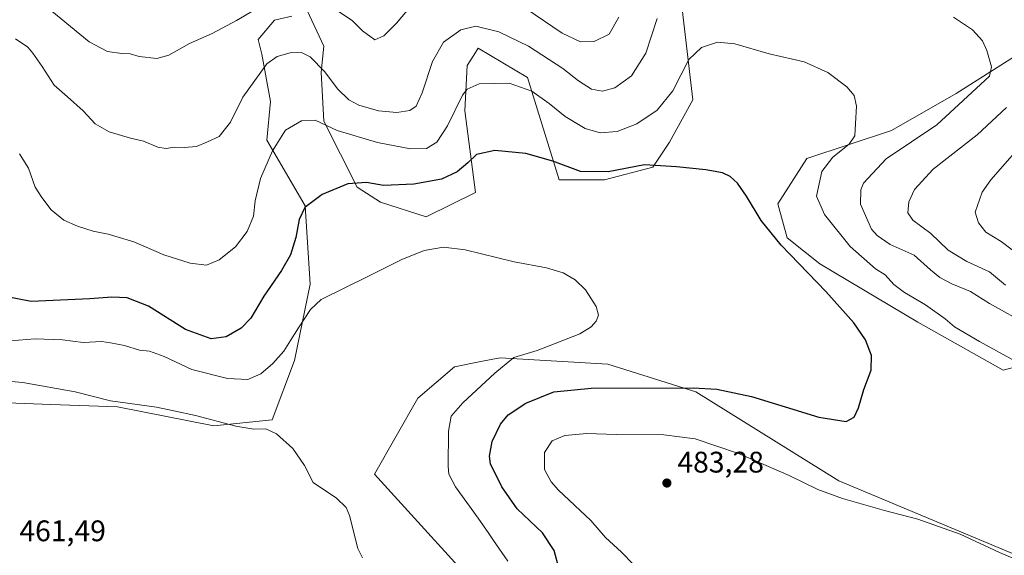
# Model space of a CAD drawing. Units: metres. Extents: x 563315 to 566771, y 4705587 to 4707932.
# Drawn here: x 565756 to 566088, y 4706906 to 4707087 of the extents above; entities that cross this region are included whole.
import ezdxf

# ---------------------------------------------------------------- set-up
doc = ezdxf.new("R2010")
doc.units = ezdxf.units.M
doc.header["$MEASUREMENT"] = 0
for name, color, linetype, lineweight in [('Cultivos herbáceos CxS', 92, 'Continuous', 0), ('Curva de nivel maestra', 30, 'Continuous', 30), ('Curva de nivel normal', 30, 'Continuous', 0), ('Matorral CxS', 135, 'Continuous', 0), ('Punto de cota en terreno', 7, 'Continuous', 0), ('Rótulo de punto de cota en terreno', 7, 'Continuous', 0)]:
    doc.layers.add(name, color=color, linetype=linetype, lineweight=lineweight)
doc.styles.add('Style-Arial', font='txt')

# ---------------------------------------------------------------- blocks, each defined once
blk = doc.blocks.new('*U13')
at = {"layer": 'Cultivos herbáceos CxS', "color": 92, "linetype": 'Continuous', "lineweight": 0}
for points in [[(565740.2441, 4706957.9671, 462.943), (565766.9137, 4706957.0081, 463.8934), (565789.2991, 4706956.2041, 465.1577), (565821.7995, 4706949.7937, 465.1461), (565841.4798, 4706951.7619, 466.5292), (565848.8933, 4706971.7445, 469.5497), (565854.267, 4706997.5267, 472.3364), (565852.4981, 4707023.8891, 475.8372), (565839.5867, 4707046.0073, 482.1558), (565840.8937, 4707059.0101, 483.528), (565837.9175, 4707074.8901, 487.1574), (565836.6963, 4707079.8125, 488.3322), (565842.2395, 4707086.3505, 488.9535), (565848.0659, 4707087.6953, 488.7316)], [(565853.2023, 4707089.6113, 489.3168), (565858.7953, 4707077.5771, 486.8141), (565857.9541, 4707068.8811, 484.8747), (565858.8137, 4707052.3721, 480.6659), (565870.1075, 4707030.1533, 475.3099), (565877.8911, 4707025.0751, 473.9762), (565893.3501, 4707020.1347, 472.1745), (565909.9631, 4707028.3267, 473.0921), (565906.3677, 4707055.8985, 480.0841), (565907.1601, 4707071.1225, 482.575), (565909.3683, 4707074.6371, 483.2166), (565910.8139, 4707076.9377, 483.7143), (565927.3973, 4707067.0769, 481.5014), (565938.1249, 4707032.6197, 474.2548), (565953.3923, 4707032.5655, 475.0337), (565969.6123, 4707036.8455, 475.4367), (565975.3133, 4707045.2459, 477.2152), (565983.0843, 4707059.5321, 478.5628), (565978.6245, 4707097.9111, 485.0772)], [(566091.4938, 4707074.1047, 486.0734), (566071.8181, 4707061.6853, 483.555), (566050.0731, 4707049.2651, 481.4506), (566021.5649, 4707039.8325, 477.8711), (566011.7237, 4707024.5795, 475.9725), (566014.8645, 4707013.0395, 475.481), (566025.9457, 4707004.3397, 476.0774), (566058.9573, 4706984.7255, 478.3857), (566087.6577, 4706968.5333, 479.1424), (566107.3309, 4706973.7083, 482.859)], [(566120.3195, 4706894.4305, 480.732), (566032.3159, 4706931.2589, 478.2108), (565984.1077, 4706961.2893, 475.0685), (565954.4769, 4706970.5325, 471.9652), (565918.2659, 4706972.7189, 468.9964), (565915.2447, 4706972.1245, 468.7061), (565912.3037, 4706971.5461, 468.4184), (565902.8459, 4706969.6859, 467.5785), (565890.4613, 4706959.0995, 466.7481), (565875.9225, 4706933.5565, 465.5442), (565917.5457, 4706887.7467, 466.9166), (565955.7559, 4706844.3191, 468.9946), (565997.0859, 4706808.8931, 471.8969), (566028.3125, 4706773.8455, 474.0922), (566060.4293, 4706735.3925, 475.8461), (566099.4855, 4706708.6237, 479.6127)]]:
    blk.add_polyline3d(points, dxfattribs=at)
blk = doc.blocks.new('5PATER')
at = {"layer": 'Punto de cota en terreno', "linetype": 'Continuous', "lineweight": 0}
h = blk.add_hatch(color=51, dxfattribs=at)
edge = h.paths.add_edge_path()
edge.add_ellipse((0, 0), major_axis=(-0.11, -0.111), ratio=0.999422, start_angle=0, end_angle=360)

msp = doc.modelspace()

# ---------------------------------------------------------------- linework, layer by layer
at = {"layer": 'Cultivos herbáceos CxS', "color": 92, "linetype": 'Continuous', "lineweight": 0}
for points in [[(565853.2023, 4707089.6113, 489.3168), (565858.7953, 4707077.5771, 486.8141), (565857.9541, 4707068.8811, 484.8747), (565858.8137, 4707052.3721, 480.6659), (565870.1075, 4707030.1533, 475.3099), (565877.8911, 4707025.0751, 473.9762), (565893.3501, 4707020.1347, 472.1745), (565909.9631, 4707028.3267, 473.0921), (565906.3677, 4707055.8985, 480.0841), (565907.1601, 4707071.1225, 482.575), (565909.3683, 4707074.6371, 483.2166), (565910.8139, 4707076.9377, 483.7143), (565927.3973, 4707067.0769, 481.5014), (565938.1249, 4707032.6197, 474.2548), (565953.3923, 4707032.5655, 475.0337), (565969.6123, 4707036.8455, 475.4367), (565975.3133, 4707045.2459, 477.2152), (565983.0843, 4707059.5321, 478.5628), (565978.6245, 4707097.9111, 485.0772)], [(565740.2441, 4706957.9671, 462.943), (565766.9137, 4706957.0081, 463.8934), (565789.2991, 4706956.2041, 465.1577), (565821.7995, 4706949.7937, 465.1461), (565841.4798, 4706951.7619, 466.5292), (565848.8933, 4706971.7445, 469.5497), (565854.267, 4706997.5267, 472.3364), (565852.4981, 4707023.8891, 475.8372), (565839.5867, 4707046.0073, 482.1558), (565840.8937, 4707059.0101, 483.528), (565837.9175, 4707074.8901, 487.1574), (565836.6963, 4707079.8125, 488.3322), (565842.2395, 4707086.3505, 488.9535), (565848.0659, 4707087.6953, 488.7316)], [(566091.4938, 4707074.1047, 486.0734), (566071.8181, 4707061.6853, 483.555), (566050.0731, 4707049.2651, 481.4506), (566021.5649, 4707039.8325, 477.8711), (566011.7237, 4707024.5795, 475.9725), (566014.8645, 4707013.0395, 475.481), (566025.9457, 4707004.3397, 476.0774), (566058.9573, 4706984.7255, 478.3857), (566087.6577, 4706968.5333, 479.1424), (566107.3309, 4706973.7083, 482.859)], [(566120.3195, 4706894.4305, 480.732), (566032.3159, 4706931.2589, 478.2108), (565984.1077, 4706961.2893, 475.0685), (565954.4769, 4706970.5325, 471.9652), (565918.2659, 4706972.7189, 468.9964), (565915.2447, 4706972.1245, 468.7061), (565912.3037, 4706971.5461, 468.4184), (565902.8459, 4706969.6859, 467.5785), (565890.4613, 4706959.0995, 466.7481), (565875.9225, 4706933.5565, 465.5442), (565917.5457, 4706887.7467, 466.9166), (565955.7559, 4706844.3191, 468.9946), (565997.0859, 4706808.8931, 471.8969), (566028.3125, 4706773.8455, 474.0922), (566060.4293, 4706735.3925, 475.8461), (566099.4855, 4706708.6237, 479.6127)]]:
    msp.add_polyline3d(points, dxfattribs=at)
at = {"layer": 'Curva de nivel maestra', "color": 30, "linetype": 'Continuous', "lineweight": 30, "elevation": 475, "flags": 128}
msp.add_lwpolyline([(565938.14, 4706901.5201), (565936.42, 4706907.7801), (565932.44, 4706913.7701), (565923.94, 4706921.8101), (565918.83, 4706929.2601), (565914.92, 4706937.0201), (565914.62, 4706939.6101), (565915.55, 4706944.5301), (565918.28, 4706950.3601), (565920.94, 4706953.4601), (565926.91, 4706957.4301), (565936.3, 4706961.2901), (565948.91, 4706962.5201), (565983.25, 4706962.5501), (565991.16, 4706962.1101), (566002.91, 4706959.6201), (566025.56, 4706952.7001), (566034.82, 4706951.2301), (566037.44, 4706952.6901), (566038.9, 4706955.8001), (566040.72, 4706961.9901), (566043.17, 4706968.5701), (566043.31, 4706973.4501), (566041.24, 4706978.7401), (566037.32, 4706984.4901), (566027.97, 4706995.0201), (566012.91, 4707010.6101), (566006.16, 4707018.8701), (566001.24, 4707027.0701), (565998.15, 4707031.4501), (565995.68, 4707033.7101), (565993.07, 4707034.9501), (565987.5, 4707035.9801), (565977.62, 4707037.0301), (565966.88, 4707037.6101), (565954.58, 4707035.2801), (565945.25, 4707035.4501), (565935.91, 4707038.9401), (565926.88, 4707041.4301), (565916.47, 4707042.4401), (565910.22, 4707041.1701), (565907.31, 4707038.3901), (565903.77, 4707035.2601), (565898.44, 4707032.8801), (565889.14, 4707031.1901), (565878.9, 4707030.7401), (565873.25, 4707031.6601), (565866.91, 4707031.3201), (565858.26, 4707027.6201), (565852.44, 4707023.3101), (565850.51, 4707019.3101), (565849.45, 4707013.2201), (565847.58, 4707007.4101), (565844.62, 4707002.0801), (565838.62, 4706993.4101), (565834.23, 4706986.0501), (565830.97, 4706982.6401), (565825.91, 4706979.7301), (565820.87, 4706979.0401), (565812.19, 4706982.2701), (565799.74, 4706990.1101), (565792.54, 4706992.9101), (565787.38, 4706993.1601), (565780.06, 4706992.5301), (565760.2, 4706991.7001), (565752.22, 4706993.2401)], dxfattribs=at)
at = {"layer": 'Curva de nivel normal', "color": 30, "linetype": 'Continuous', "lineweight": 0, "flags": 128}
for points, elevation in [([(565860.98, 4707091.2401), (565868.5, 4707086.1101), (565871.81, 4707082.8201), (565876.03, 4707079.7001), (565879.06, 4707081.0701), (565883.31, 4707085.4101), (565892.85, 4707096.7601)], 490), ([(565767.16, 4707089.4401), (565779.83, 4707079.1001), (565785.92, 4707075.8401), (565790.79, 4707075.0901), (565793.55, 4707075.0001), (565796.58, 4707074.1101), (565802.58, 4707073.4601), (565806.58, 4707074.5701), (565813.58, 4707078.5301), (565821.25, 4707081.8601), (565829.42, 4707086.2501), (565842.61, 4707094.1201)], 490), ([(565926.83, 4707090.3301), (565939.13, 4707081.9701), (565945.29, 4707079.0701), (565949.83, 4707079.1401), (565954.93, 4707081.6901), (565958.25, 4707087.4101)], 490), ([(565754.94, 4707080.0601), (565759.12, 4707077.3001), (565760.77, 4707075.2701), (565763.98, 4707070.8201), (565768.02, 4707064.4301), (565772.46, 4707060.5901), (565777.78, 4707055.8201), (565781.82, 4707051.4601), (565786.48, 4707048.7401), (565793.73, 4707046.6901), (565798.12, 4707045.6401), (565802.9, 4707043.5801), (565805.67, 4707043.1701), (565808.42, 4707043.6201), (565811.79, 4707043.4601), (565815.92, 4707043.8601), (565819.66, 4707045.3901), (565823.56, 4707047.2501), (565827.44, 4707052.0201), (565831.6, 4707060.4101), (565839.64, 4707071.6701), (565843.07, 4707074.1701), (565847.45, 4707075.3801), (565851.25, 4707075.4501), (565854.23, 4707073.9701), (565859.16, 4707068.9501), (565863.44, 4707063.2701), (565867.2, 4707059.5201), (565870.58, 4707057.7601), (565877.25, 4707055.8401), (565883.37, 4707055.3201), (565887.81, 4707055.9201), (565889.98, 4707057.3801), (565891.98, 4707061.9101), (565895.38, 4707072.4801), (565899.13, 4707079.0001), (565905.01, 4707083.1501), (565910.07, 4707084.3101), (565917.76, 4707082.4601), (565927.76, 4707077.6301), (565939.32, 4707070.1101), (565944.65, 4707065.8901), (565948.97, 4707063.1401), (565952.73, 4707062.4301), (565956.82, 4707063.6001), (565962.47, 4707067.6201), (565967.31, 4707075.2301), (565971.15, 4707086.9501)], 485), ([(566070.96, 4707087.4201), (566077.33, 4707083.1501), (566080.64, 4707079.4101), (566082.12, 4707076.1801), (566083.68, 4707070.6201), (566083.06, 4707067.5501), (566065.3, 4707051.0801), (566048.25, 4707039.6601), (566040.64, 4707031.5001), (566039.66, 4707029.2301), (566039.63, 4707024.4401), (566043.34, 4707015.9901), (566045.16, 4707013.8501), (566049.6, 4707010.8501), (566057.65, 4707007.2401), (566063.14, 4707002.3401), (566066.31, 4706999.6801), (566070.32, 4706997.6501), (566076.67, 4706995.0401), (566083.1, 4706990.9601), (566096.45, 4706983.6201)], 485), ([(565756.37, 4707041.3401), (565759.37, 4707036.5401), (565761.65, 4707030.1501), (565763.83, 4707026.6701), (565766.97, 4707022.4701), (565771.24, 4707019.0701), (565775.86, 4707017.0201), (565781.18, 4707015.3201), (565786.15, 4707014.3101), (565794.81, 4707011.7101), (565804.99, 4707007.4201), (565813.85, 4707004.5101), (565819.33, 4707003.9301), (565823.59, 4707005.6801), (565829.11, 4707010.1101), (565833.02, 4707015.1701), (565835.16, 4707020.4101), (565835.72, 4707025.5801), (565837.55, 4707033.0501), (565841.5, 4707042.4001), (565845.91, 4707049.3801), (565851.25, 4707052.5301), (565855.94, 4707052.7201), (565863.37, 4707049.2201), (565876.9, 4707045.1501), (565888.06, 4707043.1001), (565893.44, 4707043.1301), (565896.93, 4707045.3501), (565900.44, 4707050.7501), (565905.59, 4707061.1001), (565907.16, 4707063.1901), (565911.17, 4707064.9401), (565921.3, 4707065.1301), (565928.92, 4707062.4201), (565934.7, 4707058.3601), (565940.13, 4707053.9401), (565946.91, 4707049.8601), (565951.91, 4707048.4101), (565957.68, 4707048.8801), (565964.31, 4707051.4801), (565971.08, 4707056.0601), (565976.33, 4707062.5801), (565981.82, 4707073.0801), (565985.99, 4707077.1301), (565991.44, 4707078.9701), (565997.25, 4707078.4201), (566008.88, 4707074.9801), (566020.64, 4707072.3701), (566028.61, 4707068.7301), (566034.96, 4707063.9701), (566037.47, 4707060.9701), (566038.26, 4707057.4101), (566037.87, 4707051.5801), (566037.68, 4707047.4101), (566035.74, 4707044.6001), (566030.24, 4707040.2801), (566026.56, 4707035.4001), (566024.72, 4707027.0801), (566027.42, 4707020.9801), (566036.08, 4707010.1301), (566044.6, 4707002.7001), (566047.87, 4707000.6001), (566050.84, 4706997.4201), (566054.42, 4706994.6301), (566061.52, 4706990.4901), (566068.16, 4706985.8001), (566071.3, 4706983.1801), (566079.71, 4706978.1601), (566095.67, 4706969.4101)], 480), ([(566088.72, 4707056.9401), (566078.89, 4707047.7501), (566064.12, 4707036.2201), (566057.77, 4707029.3801), (566055.84, 4707025.1601), (566055.5, 4707021.5201), (566057.23, 4707019.0501), (566063.23, 4707014.5001), (566069.07, 4707008.9401), (566075.41, 4707005.1401), (566083.04, 4707001.6201), (566088.44, 4706997.1001)], 490), ([(566097.11, 4707048.0901), (566083.44, 4707032.5801), (566080.6, 4707028.5101), (566078.23, 4707021.7301), (566079.34, 4707018.1601), (566081.79, 4707015.0101), (566086.98, 4707011.8101), (566090.71, 4707009.0801)], 495), ([(565750.36, 4706978.2001), (565761.56, 4706979.0901), (565770.84, 4706978.7401), (565777.82, 4706977.8201), (565784.03, 4706978.2401), (565786.92, 4706977.7601), (565791.65, 4706976.8301), (565796.78, 4706975.2801), (565800.06, 4706974.8901), (565805.1, 4706973.1401), (565814.4, 4706968.7201), (565826.35, 4706965.7301), (565833.27, 4706965.4201), (565837.58, 4706967.2501), (565841.62, 4706970.7601), (565845.39, 4706974.9601), (565847.62, 4706978.5501), (565850.25, 4706982.7501), (565854.3, 4706988.9701), (565857.91, 4706992.3501), (565873.91, 4707000.1501), (565885.1, 4707005.7401), (565892.68, 4707008.8001), (565899.1, 4707009.9801), (565906.46, 4707009.0001), (565922.93, 4707005.0601), (565933.79, 4707003.0101), (565939.41, 4707001.2901), (565943.44, 4706998.9901), (565946.98, 4706995.5301), (565950.59, 4706989.9401), (565951.38, 4706987.0801), (565950.57, 4706985.0801), (565948.93, 4706983.0801), (565945.01, 4706980.7801), (565936.72, 4706977.5401), (565930.68, 4706975.1101), (565922.87, 4706972.7501), (565916.45, 4706967.5301), (565905.7, 4706957.5301), (565901.76, 4706953.0601), (565900.86, 4706948.0301), (565900.66, 4706936.1601), (565900.93, 4706933.5701), (565903.17, 4706929.2401), (565910.82, 4706918.7501), (565914.38, 4706913.5101), (565916, 4706911.2401), (565920.78, 4706904.2801)], 470), ([(565744.14, 4706965.5601), (565757.39, 4706964.4301), (565775.09, 4706961.2001), (565786.96, 4706958.2501), (565802.42, 4706956.0601), (565808.25, 4706954.8501), (565815.58, 4706953.2201), (565829.15, 4706949.6601), (565835.2, 4706948.6701), (565839.33, 4706948.8301), (565842.92, 4706947.0801), (565848.36, 4706942.1901), (565852.3, 4706936.4601), (565855.18, 4706930.6801), (565863.15, 4706925.4001), (565866.3, 4706922.3101), (565867.47, 4706919.6601), (565870.23, 4706908.4801), (565871.88, 4706905.3801)], 465), ([(566100.21, 4706901.2801), (566086.39, 4706907.1201), (566073.16, 4706913.3301), (566058.9, 4706918.4001), (566047.63, 4706921.2401), (566033.51, 4706925.3101), (566025.25, 4706928.3601), (566015.6, 4706933.0601), (565998.5, 4706940.5301), (565983.92, 4706945.3901), (565973.35, 4706946.7201), (565957.34, 4706946.8801), (565947.45, 4706947.2201), (565939.96, 4706946.5601), (565935.7, 4706944.8001), (565933.2, 4706940.7801), (565933.18, 4706935.1301), (565935.4, 4706930.9401), (565937.86, 4706928.1901), (565948.8, 4706917.9701), (565953.75, 4706912.2501), (565959.11, 4706907.2801), (565963.02, 4706903.2501)], 480)]:
    msp.add_lwpolyline(points, dxfattribs=dict(at, elevation=elevation))
at = {"layer": 'Matorral CxS', "color": 135, "linetype": 'Continuous', "lineweight": 0}
for points in [[(565978.6245, 4707097.9111, 485.0772), (565983.0843, 4707059.5321, 478.5628), (565975.3133, 4707045.2459, 477.2152), (565969.6123, 4707036.8455, 475.4367), (565953.3923, 4707032.5655, 475.0337), (565938.1249, 4707032.6197, 474.2548), (565927.3973, 4707067.0769, 481.5014), (565910.8139, 4707076.9377, 483.7143), (565909.3683, 4707074.6371, 483.2166), (565907.1601, 4707071.1225, 482.575), (565906.3677, 4707055.8985, 480.0841), (565909.9631, 4707028.3267, 473.0921), (565893.3501, 4707020.1347, 472.1745), (565877.8911, 4707025.0751, 473.9762), (565870.1075, 4707030.1533, 475.3099), (565858.8137, 4707052.3721, 480.6659), (565857.9541, 4707068.8811, 484.8747), (565858.7953, 4707077.5771, 486.8141), (565853.2023, 4707089.6113, 489.3168)], [(565853.2023, 4707089.6113, 489.3168), (565858.7953, 4707077.5771, 486.8141), (565857.9541, 4707068.8811, 484.8747), (565858.8137, 4707052.3721, 480.6659), (565870.1075, 4707030.1533, 475.3099), (565877.8911, 4707025.0751, 473.9762), (565893.3501, 4707020.1347, 472.1745), (565909.9631, 4707028.3267, 473.0921), (565906.3677, 4707055.8985, 480.0841), (565907.1601, 4707071.1225, 482.575), (565909.3683, 4707074.6371, 483.2166), (565910.8139, 4707076.9377, 483.7143), (565927.3973, 4707067.0769, 481.5014), (565938.1249, 4707032.6197, 474.2548), (565953.3923, 4707032.5655, 475.0337), (565969.6123, 4707036.8455, 475.4367), (565975.3133, 4707045.2459, 477.2152), (565983.0843, 4707059.5321, 478.5628), (565978.6245, 4707097.9111, 485.0772)], [(565848.0659, 4707087.6953, 488.7316), (565842.2395, 4707086.3505, 488.9535), (565836.6963, 4707079.8125, 488.3322), (565837.9175, 4707074.8901, 487.1574), (565840.8937, 4707059.0101, 483.528), (565839.5867, 4707046.0073, 482.1558), (565852.4981, 4707023.8891, 475.8372), (565854.267, 4706997.5267, 472.3364), (565848.8933, 4706971.7445, 469.5497), (565841.4798, 4706951.7619, 466.5292), (565821.7995, 4706949.7937, 465.1461), (565789.2991, 4706956.2041, 465.1577), (565766.9137, 4706957.0081, 463.8934), (565740.2441, 4706957.9671, 462.943)], [(565740.2441, 4706957.9671, 462.943), (565766.9137, 4706957.0081, 463.8934), (565789.2991, 4706956.2041, 465.1577), (565821.7995, 4706949.7937, 465.1461), (565841.4798, 4706951.7619, 466.5292), (565848.8933, 4706971.7445, 469.5497), (565854.267, 4706997.5267, 472.3364), (565852.4981, 4707023.8891, 475.8372), (565839.5867, 4707046.0073, 482.1558), (565840.8937, 4707059.0101, 483.528), (565837.9175, 4707074.8901, 487.1574), (565836.6963, 4707079.8125, 488.3322), (565842.2395, 4707086.3505, 488.9535), (565848.0659, 4707087.6953, 488.7316)], [(566107.3309, 4706973.7083, 482.859), (566087.6577, 4706968.5333, 479.1424), (566058.9573, 4706984.7255, 478.3857), (566025.9457, 4707004.3397, 476.0774), (566014.8645, 4707013.0395, 475.481), (566011.7237, 4707024.5795, 475.9725), (566021.5649, 4707039.8325, 477.8711), (566050.0731, 4707049.2651, 481.4506), (566071.8181, 4707061.6853, 483.555), (566091.4938, 4707074.1047, 486.0734)], [(566091.4938, 4707074.1047, 486.0734), (566071.8181, 4707061.6853, 483.555), (566050.0731, 4707049.2651, 481.4506), (566021.5649, 4707039.8325, 477.8711), (566011.7237, 4707024.5795, 475.9725), (566014.8645, 4707013.0395, 475.481), (566025.9457, 4707004.3397, 476.0774), (566058.9573, 4706984.7255, 478.3857), (566087.6577, 4706968.5333, 479.1424), (566107.3309, 4706973.7083, 482.859)], [(566099.4855, 4706708.6237, 479.6127), (566060.4293, 4706735.3925, 475.8461), (566028.3125, 4706773.8455, 474.0922), (565997.0859, 4706808.8931, 471.8969), (565955.7559, 4706844.3191, 468.9946), (565917.5457, 4706887.7467, 466.9166), (565875.9225, 4706933.5565, 465.5442), (565890.4613, 4706959.0995, 466.7481), (565902.8459, 4706969.6859, 467.5785), (565912.3037, 4706971.5461, 468.4184), (565915.2447, 4706972.1245, 468.7061), (565918.2659, 4706972.7189, 468.9964), (565954.4769, 4706970.5325, 471.9652), (565984.1077, 4706961.2893, 475.0685), (566032.3159, 4706931.2589, 478.2108), (566120.3195, 4706894.4305, 480.732)], [(566120.3195, 4706894.4305, 480.732), (566032.3159, 4706931.2589, 478.2108), (565984.1077, 4706961.2893, 475.0685), (565954.4769, 4706970.5325, 471.9652), (565918.2659, 4706972.7189, 468.9964), (565915.2447, 4706972.1245, 468.7061), (565912.3037, 4706971.5461, 468.4184), (565902.8459, 4706969.6859, 467.5785), (565890.4613, 4706959.0995, 466.7481), (565875.9225, 4706933.5565, 465.5442), (565917.5457, 4706887.7467, 466.9166), (565955.7559, 4706844.3191, 468.9946), (565997.0859, 4706808.8931, 471.8969), (566028.3125, 4706773.8455, 474.0922), (566060.4293, 4706735.3925, 475.8461), (566099.4855, 4706708.6237, 479.6127)]]:
    msp.add_polyline3d(points, dxfattribs=at)

# ---------------------------------------------------------------- block references
at = {"layer": 'Cultivos herbáceos CxS', "color": 92, "linetype": 'Continuous', "lineweight": 0}
msp.add_blockref('*U13', (0, 0), dxfattribs=at)
at = {"layer": 'Punto de cota en terreno', "color": 7, "linetype": 'Continuous', "lineweight": 0, "xscale": 10, "yscale": 10, "zscale": 10}
msp.add_blockref('5PATER', (565974.38, 4706930.54, 483.28), dxfattribs=at)

# ---------------------------------------------------------------- texts
at = {"layer": 'Rótulo de punto de cota en terreno', "color": 7, "linetype": 'Continuous', "lineweight": 0, "style": 'Style-Arial'}
for s, p in [('483,28', (565977.9078, 4706934.0678)), ('461,49', (565756.2678, 4706910.9478))]:
    msp.add_text(s, height=7, dxfattribs=at).set_placement(p)

doc.saveas('drawing.dxf')
